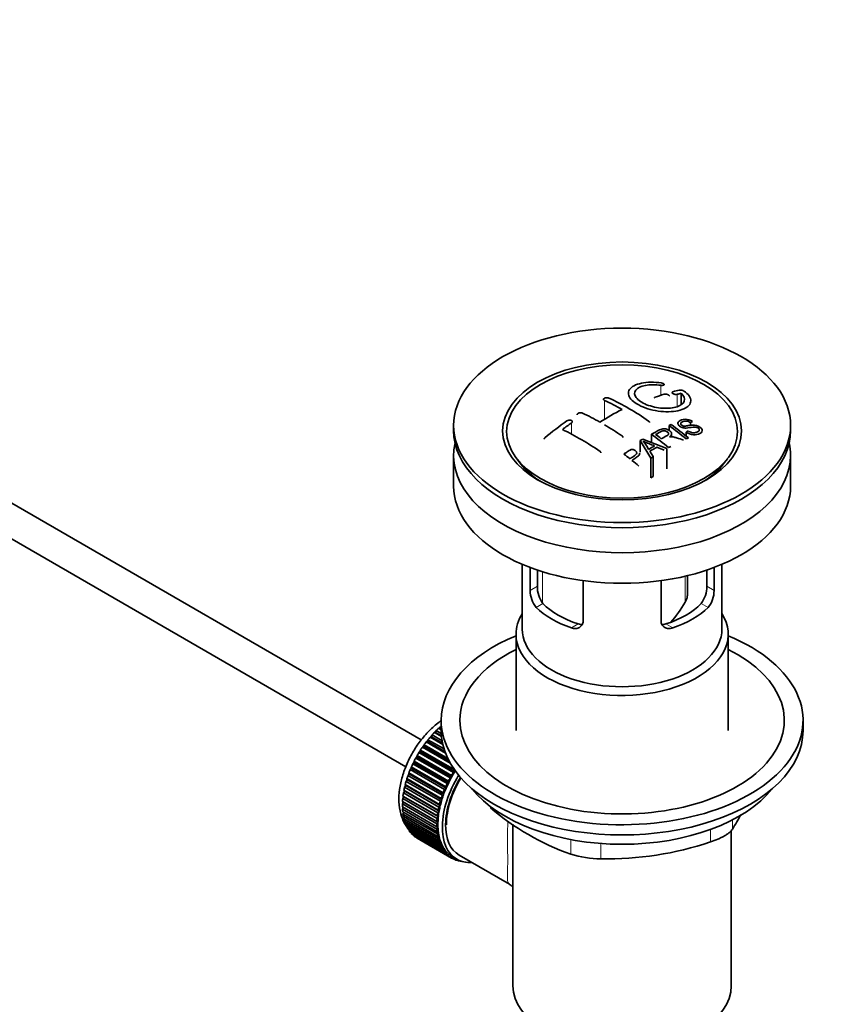
# Model space of a CAD drawing. Units: millimetres. Extents: x 0 to 1478, y 0 to 1758.
# Drawn here: x 1154 to 1283, y 212 to 370 of the extents above; entities that cross this region are included whole.
import ezdxf
from ezdxf import colors
from ezdxf.entities.mleader import LeaderData, LeaderLine
from ezdxf.math import Vec2, Vec3

# ---------------------------------------------------------------- set-up
doc = ezdxf.new("R2010")
doc.units = ezdxf.units.MM
doc.layers.add('DV7_Défaut', color=7, linetype='Continuous')
doc.layers.add('Défaut', color=7, linetype='Continuous')

# ---------------------------------------------------------------- blocks, each defined once
blk = doc.blocks.new('_DOT')
at = {"color": 0}
blk.add_line((0, 0), (-1, 0), dxfattribs=at)
at = {"color": 0, "const_width": 0.333}
blk.add_lwpolyline([(-0.1665, 0, 1), (0.1665, 0, 1)], format="xyb", close=True, dxfattribs=at)
blk = doc.blocks.new('SE6')
at = {"layer": 'DV7_Défaut', "color": 7, "linetype": 'Continuous', "lineweight": 18}
for p, q in [((1256.9, 311.09), (1256.9, 309.5)), ((1259.51, 309.65), (1259.51, 307.67)), ((1247.84, 308.68), (1247.84, 305.62)), ((1242.54, 305.05), (1242.54, 303.26)), ((1237.92, 281.21), (1237.92, 276.2)), ((1260.78, 276.31), (1260.78, 280.5)), ((1235.94, 278.2), (1237.09, 278.87)), ((1265.4, 278.2), (1264.25, 278.87)), ((1236.89, 275.48), (1237.98, 276.12)), ((1264.45, 275.48), (1263.35, 276.12)), ((1242.54, 272.21), (1243.64, 272.85)), ((1258.79, 272.21), (1257.7, 272.85)), ((1229.57, 243.56), (1229.57, 243.35)), ((1268.36, 241.43), (1268.36, 239.94)), ((1264.82, 237.9), (1264.82, 239.88)), ((1242.43, 235.93), (1242.43, 238.28)), ((1247.26, 237.65), (1247.26, 235.18))]:
    blk.add_line(p, q, dxfattribs=at)
at = {"layer": 'DV7_Défaut', "color": 7, "linetype": 'Continuous', "lineweight": 35}
for p, q in [((1260.12, 309.81), (1260.12, 307.98)), ((1218.49, 254.28), (1124.89, 308.32)), ((1223.67, 304.67), (1223.67, 303.85)), ((1258.19, 304.65), (1258.19, 303.87)), ((1261.93, 305.27), (1261.61, 305.13)), ((1261.61, 305.13), (1261.61, 304.67)), ((1277.67, 303.85), (1277.67, 304.67)), ((1255.38, 303.25), (1255.38, 301.9)), ((1258.61, 302.83), (1258.61, 303.32)), ((1260.93, 303.6), (1261.24, 303.77)), ((1260.93, 303.6), (1260.93, 302.96)), ((1124.89, 302.55), (1216.01, 249.94)), ((1253.58, 302.22), (1253.58, 300.4)), ((1255.26, 299.41), (1253.58, 302.22)), ((1253.97, 302.45), (1257.82, 300.94)), ((1255.12, 300.52), (1255.64, 299.66)), ((1257.41, 300.71), (1256.26, 301.2)), ((1257.82, 300.94), (1257.82, 297.72)), ((1223.67, 299.85), (1223.67, 294.95)), ((1233.78, 299.33), (1234.46, 298.44)), ((1255.26, 299.41), (1255.26, 296.24)), ((1255.64, 299.66), (1255.64, 296.46)), ((1266.87, 298.44), (1267.56, 299.33)), ((1277.67, 294.95), (1277.67, 299.85)), ((1255.64, 296.46), (1255.26, 296.24)), ((1234.67, 282.39), (1234.67, 272.01)), ((1235.94, 278.2), (1235.94, 281.89)), ((1237.09, 281.48), (1237.09, 278.87)), ((1264.25, 278.87), (1264.25, 281.48)), ((1265.4, 281.89), (1265.4, 278.2)), ((1266.67, 272.01), (1266.67, 282.39)), ((1244.42, 279.78), (1244.42, 273.3)), ((1256.91, 273.3), (1256.91, 279.78)), ((1261.13, 277.46), (1261.13, 280.58)), ((1233.67, 271.19), (1233.67, 255.76)), ((1267.67, 255.76), (1267.67, 271.19)), ((1221.67, 257.39), (1221.67, 255.76)), ((1279.67, 255.76), (1279.67, 257.39)), ((1220.79, 255.44), (1220.88, 255.75)), ((1220.88, 255.75), (1221.68, 255.29)), ((1221.67, 255.88), (1221.27, 256.11)), ((1221.27, 256.11), (1221.47, 256.08)), ((1221.47, 256.08), (1221.58, 256.39)), ((1221.47, 256.08), (1221.67, 255.97)), ((1221.58, 256.39), (1221.67, 256.34)), ((1219.51, 253.98), (1219.56, 254.28)), ((1219.56, 254.28), (1222.13, 252.8)), ((1219.91, 254.71), (1220.13, 254.73)), ((1221.92, 253.54), (1219.91, 254.71)), ((1220.13, 254.73), (1220.21, 255.04)), ((1220.13, 254.73), (1221.88, 253.72)), ((1220.21, 255.04), (1221.81, 254.11)), ((1221.72, 254.78), (1220.58, 255.44)), ((1220.58, 255.44), (1220.79, 255.44)), ((1220.79, 255.44), (1221.71, 254.91)), ((1218.35, 252.35), (1218.36, 252.63)), ((1218.36, 252.63), (1223.77, 249.51)), ((1218.67, 253.1), (1218.91, 253.18)), ((1223.12, 250.54), (1218.67, 253.1)), ((1218.91, 253.18), (1218.94, 253.47)), ((1218.91, 253.18), (1222.94, 250.86)), ((1218.94, 253.47), (1222.72, 251.29)), ((1219.28, 253.92), (1219.51, 253.98)), ((1222.35, 252.15), (1219.28, 253.92)), ((1219.51, 253.98), (1222.26, 252.39)), ((1217.6, 251.34), (1217.84, 251.48)), ((1223.11, 248.16), (1217.6, 251.34)), ((1217.84, 251.48), (1217.82, 251.75)), ((1217.82, 251.75), (1223.34, 248.56)), ((1217.84, 251.48), (1223.35, 248.29)), ((1218.11, 252.24), (1218.35, 252.35)), ((1223.63, 249.05), (1218.11, 252.24)), ((1218.35, 252.35), (1223.87, 249.16)), ((1216.71, 249.5), (1216.95, 249.68)), ((1222.23, 246.31), (1216.71, 249.5)), ((1216.95, 249.68), (1216.89, 249.92)), ((1216.89, 249.92), (1222.41, 246.73)), ((1216.95, 249.68), (1222.46, 246.49)), ((1217.13, 250.43), (1217.37, 250.59)), ((1222.64, 247.24), (1217.13, 250.43)), ((1217.37, 250.59), (1217.33, 250.84)), ((1217.33, 250.84), (1222.85, 247.66)), ((1217.37, 250.59), (1222.88, 247.4)), ((1216.05, 247.61), (1216.27, 247.84)), ((1216.27, 247.84), (1216.17, 248.04)), ((1216.17, 248.04), (1221.69, 244.85)), ((1216.27, 247.84), (1221.79, 244.65)), ((1216.35, 248.55), (1216.58, 248.76)), ((1221.86, 245.37), (1216.35, 248.55)), ((1216.58, 248.76), (1216.5, 248.98)), ((1216.5, 248.98), (1222.02, 245.79)), ((1216.58, 248.76), (1222.1, 245.58)), ((1223.35, 248.29), (1223.11, 248.16)), ((1223.34, 248.56), (1223.35, 248.29)), ((1223.87, 249.16), (1223.63, 249.05)), ((1223.87, 249.35), (1223.87, 249.16)), ((1215.8, 246.68), (1216.02, 246.92)), ((1221.32, 243.49), (1215.8, 246.68)), ((1216.02, 246.92), (1215.9, 247.1)), ((1215.9, 247.1), (1221.42, 243.91)), ((1216.02, 246.92), (1221.54, 243.74)), ((1221.56, 244.43), (1216.05, 247.61)), ((1222.46, 246.49), (1222.23, 246.31)), ((1222.41, 246.73), (1222.46, 246.49)), ((1222.88, 247.4), (1222.64, 247.24)), ((1222.85, 247.66), (1222.88, 247.4)), ((1215.51, 244.86), (1215.7, 245.13)), ((1221.02, 241.68), (1215.51, 244.86)), ((1215.7, 245.13), (1215.55, 245.26)), ((1215.55, 245.26), (1221.07, 242.08)), ((1215.62, 245.76), (1215.83, 246.02)), ((1221.14, 242.57), (1215.62, 245.76)), ((1215.83, 246.02), (1215.7, 246.17)), ((1215.7, 246.17), (1221.21, 242.98)), ((1215.7, 245.13), (1221.22, 241.95)), ((1215.83, 246.02), (1221.35, 242.83)), ((1221.79, 244.65), (1221.56, 244.43)), ((1221.69, 244.85), (1221.79, 244.65)), ((1222.1, 245.58), (1221.86, 245.37)), ((1222.02, 245.79), (1222.1, 245.58)), ((1215.46, 243.99), (1215.64, 244.27)), ((1220.97, 240.81), (1215.46, 243.99)), ((1215.46, 243.53), (1220.97, 240.34)), ((1215.64, 244.27), (1215.47, 244.38)), ((1215.47, 244.38), (1220.99, 241.19)), ((1215.47, 243.16), (1215.63, 243.43)), ((1220.99, 239.97), (1215.47, 243.16)), ((1215.64, 244.27), (1221.15, 241.09)), ((1221.54, 243.74), (1221.32, 243.49)), ((1221.42, 243.91), (1221.54, 243.74)), ((1215.51, 242.71), (1221.02, 239.53)), ((1215.55, 242.36), (1215.68, 242.62)), ((1221.07, 239.18), (1215.55, 242.36)), ((1215.62, 241.95), (1221.14, 238.76)), ((1215.7, 241.62), (1215.8, 241.85)), ((1221.21, 238.44), (1215.7, 241.62)), ((1221.22, 241.95), (1221.02, 241.68)), ((1221.07, 242.08), (1221.22, 241.95)), ((1221.35, 242.83), (1221.14, 242.57)), ((1221.21, 242.98), (1221.35, 242.83)), ((1215.8, 241.24), (1221.32, 238.05)), ((1215.9, 240.94), (1215.98, 241.13)), ((1221.42, 237.75), (1215.9, 240.94)), ((1216.05, 240.58), (1221.56, 237.4)), ((1216.17, 240.31), (1216.23, 240.48)), ((1221.69, 237.12), (1216.17, 240.31)), ((1216.35, 239.99), (1221.86, 236.81)), ((1221.15, 241.09), (1220.97, 240.81)), ((1220.97, 240.34), (1221.15, 240.27)), ((1220.99, 241.19), (1221.15, 241.09)), ((1221.15, 240.27), (1220.99, 239.97)), ((1233.17, 240.77), (1233.17, 214.85)), ((1216.5, 239.75), (1216.54, 239.88)), ((1222.02, 236.56), (1216.5, 239.75)), ((1216.71, 239.47), (1222.23, 236.28)), ((1216.89, 239.26), (1216.91, 239.35)), ((1222.41, 236.07), (1216.89, 239.26)), ((1217.13, 239.02), (1222.64, 235.83)), ((1217.33, 238.84), (1217.34, 238.9)), ((1222.85, 235.65), (1217.33, 238.84)), ((1217.6, 238.64), (1223.11, 235.46)), ((1217.82, 238.5), (1217.82, 238.51)), ((1223.34, 235.32), (1217.82, 238.5)), ((1221.02, 239.53), (1221.22, 239.48)), ((1221.22, 239.48), (1221.07, 239.18)), ((1221.14, 238.76), (1221.35, 238.75)), ((1221.35, 238.75), (1221.21, 238.44)), ((1268.17, 214.85), (1268.17, 239.71)), ((1221.32, 238.05), (1221.54, 238.06)), ((1221.54, 238.06), (1221.42, 237.75)), ((1221.56, 237.4), (1221.79, 237.43)), ((1221.79, 237.43), (1221.69, 237.12)), ((1221.86, 236.81), (1222.1, 236.87)), ((1222.1, 236.87), (1222.02, 236.56)), ((1222.23, 236.28), (1222.46, 236.37)), ((1222.46, 236.37), (1222.41, 236.07)), ((1222.64, 235.83), (1222.88, 235.95)), ((1222.88, 235.95), (1222.85, 235.65)), ((1223.11, 235.46), (1223.35, 235.6)), ((1223.35, 235.6), (1223.34, 235.32)), ((1223.48, 235.52), (1224.18, 235.12)), ((1223.63, 235.16), (1223.84, 235.31)), ((1223.88, 235.06), (1223.66, 235.18)), ((1223.87, 235.3), (1223.88, 235.06)), ((1224.56, 235.77), (1232.61, 231.12)), ((1224.19, 234.95), (1224.31, 235.04)), ((1224.46, 234.88), (1224.25, 235)), ((1224.44, 234.98), (1224.46, 234.88)), ((1224.79, 234.82), (1224.8, 234.83))]:
    blk.add_line(p, q, dxfattribs=at)
for centre, radius, start, end in [((1268.5, 274.28), 37.08, 107.4416, 109.7473), ((1267.31, 278.33), 32.86, 103.1378, 105.0093), ((1268.09, 277.61), 33.17, 103.9024, 105.0036), ((1260.01, 309.25), 1.09, 58.2363, 99.0658), ((1229.7, 269.95), 42.77, 60.6426, 64.9047), ((1229.52, 268.72), 44.59, 55.2824, 64.735), ((1226.16, 267.91), 42.77, 60.6426, 64.9046), ((1266.93, 274.97), 36.13, 116.7608, 123.2392), ((1278, 254.22), 62.66, 125.259, 129.3238), ((1277.38, 255.74), 60.38, 125.2471, 126.9077), ((1222.18, 261.56), 50.26, 55.4754, 59.3037), ((1275.06, 267.34), 40.95, 113.7648, 114.3195), ((1219.68, 252.88), 64.53, 50.2597, 53.3506), ((1220.16, 253.2), 64.33, 50.2589, 53.3592), ((1220.36, 261.49), 47.32, 55.5453, 63.9762), ((1215.95, 250.39), 65.95, 50.2577, 53.2836), ((1217.2, 251.74), 64.49, 51.9552, 52.9661), ((1278.27, 261.26), 47.83, 120.5376, 121.0799), ((1319.53, 458.9), 169.9, 247.3314, 247.9896), ((1248.24, 297.27), 7.57, 27.9855, 39.8431), ((1277.66, 265.55), 40.56, 113.8015, 114.3618), ((1212.9, 249.56), 63.24, 51.8783, 52.9977), ((1280.21, 259.45), 48.49, 120.147, 121.4303), ((1280.53, 259.16), 48.54, 119.9917, 121.5697), ((1279.71, 261.39), 45.21, 118.0236, 118.5433), ((1210.83, 246.95), 66.57, 50.2815, 51.5159), ((1282.64, 256.39), 50.99, 121.9621, 122.4706), ((1240.22, 278.17), 4.28, 179.5869, 218.8539), ((1241.46, 278.76), 4.37, 178.6834, 217.2956), ((1259.78, 278.79), 4.46, 323.0973, 0.9237), ((1261.17, 278.15), 4.23, 320.8582, 0.7011), ((1243.7, 286.35), 19.81, 318.1594, 329.546), ((1256.39, 274.96), 41.45, 229.6821, 250.3179), ((1227.75, 264.95), 47.69, 328.3719, 331.6024), ((1248.2, 287.22), 52.05, 268.9616, 288.6264), ((1247.33, 251.63), 16.44, 252.6607, 269.7513)]:
    blk.add_arc(centre, radius, start, end, dxfattribs=at)
for centre, major_axis in [((1250.67, 304.67), (-27, 0)), ((1250.67, 303.78), (-19.14, 0)), ((1250.67, 303.69), (18.5, 0))]:
    blk.add_ellipse(centre, major_axis=major_axis, ratio=0.57735, dxfattribs=at)
for centre, major_axis, start_param, end_param in [((1250.67, 303.85), (-27, 0), 0, 3.141593), ((1250.67, 299.85), (27, 0), 3.012911, 6.283185), ((1250.67, 299.85), (27, 0), 0, 0.128682), ((1250.67, 302.63), (17.75, 0), 3.562127, 3.875332), ((1250.67, 302.63), (17.75, 0), 5.549446, 5.862651), ((1250.67, 294.95), (27, 0), 3.141593, 6.283185), ((1250.67, 280.17), (-16, 0), 0.532718, 1.038078), ((1250.67, 280.17), (-14.5, 0), 0.505912, 1.064885), ((1250.67, 280.17), (14.5, 0), 5.218301, 5.777274), ((1250.67, 280.17), (16, 0), 5.245107, 5.750467), ((1250.67, 271.19), (-17, 0), 5.938484, 6.283185), ((1250.67, 271.19), (-17, 0), 0, 3.486294), ((1250.67, 272.01), (-16, 0), 0, 3.141593), ((1250.67, 257.39), (-29, 0), 5.338758, 6.283185), ((1250.67, 257.39), (-29, 0), 0, 4.08602), ((1250.67, 257.39), (-26, 0), 5.425046, 6.283185), ((1250.67, 257.39), (-26, 0), 0, 3.999732), ((1223.59, 248.45), (5.75, 9.96), 1.074827, 1.124288), ((1250.67, 255.76), (-29, 0), 0, 3.141593), ((1223.59, 248.45), (5.75, 9.96), 1.254346, 1.303808), ((1223.59, 248.45), (5.75, 9.96), 1.164587, 1.214048), ((1223.59, 248.45), (5.75, 9.96), 1.433866, 1.483327), ((1223.59, 248.45), (5.75, 9.96), 1.344106, 1.393567), ((1223.59, 248.45), (-5.75, -9.96), 4.754978, 4.804439), ((1223.59, 248.45), (-5.75, -9.96), 4.665218, 4.71468), ((1223.59, 248.45), (-5.75, -9.96), -1.348688, -1.299226), ((1223.59, 248.45), (-5.75, -9.96), -1.438447, -1.388986), ((1223.59, 248.45), (-5.75, -9.96), -1.258928, -1.209466), ((1229.81, 244.86), (-5.62, -9.74), 4.663121, 6.283185), ((1229.81, 244.86), (-5.25, -9.09), 4.674305, 6.283185), ((1229.81, 244.86), (-5.16, -8.93), 4.677104, 5.497787), ((1229.1, 245.27), (-5.75, -9.96), 4.754978, 4.804439), ((1229.1, 245.27), (-5.62, -9.74), 4.734829, 4.824589), ((1229.1, 245.27), (-5.75, -9.96), 4.665218, 4.71468), ((1229.1, 245.27), (-5.63, -9.74), 4.645069, 4.734829), ((1223.59, 248.45), (-5.75, -9.96), -1.079408, -1.029947), ((1223.59, 248.45), (-5.75, -9.96), -1.169168, -1.119707), ((1229.1, 245.27), (-5.75, -9.96), -1.348688, -1.299226), ((1229.1, 245.27), (-5.63, -9.74), -1.368837, -1.279077), ((1229.1, 245.27), (-5.75, -9.96), -1.438447, -1.388986), ((1229.1, 245.27), (-5.62, -9.74), 4.824589, 4.914349), ((1250.67, 252.82), (26.5, 0), 3.572999, 5.851778), ((1223.59, 248.45), (-5.75, -9.96), -0.899889, -0.850427), ((1223.59, 248.45), (-5.75, -9.96), -0.989648, -0.940187), ((1229.1, 245.27), (-5.62, -9.74), -1.189317, -1.099557), ((1229.1, 245.27), (-5.75, -9.96), -1.258928, -1.209466), ((1229.1, 245.27), (-5.62, -9.74), -1.279077, -1.189317), ((1223.59, 248.45), (-5.75, -9.96), -0.810129, -0.760668), ((1223.59, 248.45), (-5.75, -9.96), -0.720369, -0.670908), ((1229.1, 245.27), (-5.75, -9.96), -1.079408, -1.029947), ((1229.1, 245.27), (-5.62, -9.74), -1.099557, -1.009798), ((1229.1, 245.27), (-5.75, -9.96), -1.169168, -1.119707), ((1223.59, 248.45), (-5.75, -9.96), -0.630609, -0.581148), ((1223.59, 248.45), (-5.75, -9.96), -0.540849, -0.491388), ((1229.1, 245.27), (-5.75, -9.96), -0.899889, -0.850427), ((1229.1, 245.27), (-5.75, -9.96), -0.989648, -0.940187), ((1229.1, 245.27), (-5.62, -9.74), -0.920038, -0.830278), ((1229.1, 245.27), (-5.63, -9.74), -1.009798, -0.920038), ((1223.59, 248.45), (-5.75, -9.96), -0.45109, -0.401628), ((1223.59, 248.45), (-5.75, -9.96), -0.36133, -0.311869), ((1229.1, 245.27), (-5.75, -9.96), -0.810129, -0.760668), ((1229.1, 245.27), (-5.75, -9.96), -0.720369, -0.670908), ((1229.1, 245.27), (-5.62, -9.74), -0.830278, -0.740518), ((1229.1, 245.27), (-5.62, -9.74), -0.740518, -0.650758), ((1223.59, 248.45), (-5.75, -9.96), -0.27157, -0.222109), ((1223.59, 248.45), (-5.75, -9.96), -0.18181, -0.132349), ((1223.59, 248.45), (-5.75, -9.96), 6.191135, 6.240596), ((1229.1, 245.27), (-5.75, -9.96), -0.630609, -0.581148), ((1229.1, 245.27), (-5.75, -9.96), -0.540849, -0.491388), ((1229.1, 245.27), (-5.62, -9.74), -0.650758, -0.560999), ((1229.1, 245.27), (-5.63, -9.74), -0.560999, -0.471239), ((1229.1, 245.27), (-5.75, -9.96), -0.45109, -0.401628), ((1229.1, 245.27), (-5.62, -9.74), -0.471239, -0.381479), ((1229.1, 245.27), (-5.75, -9.96), -0.36133, -0.311869), ((1229.1, 245.27), (-5.62, -9.74), -0.381479, -0.291719), ((1229.1, 245.27), (-5.62, -9.74), -0.291719, -0.20196), ((1229.1, 245.27), (-5.75, -9.96), -0.27157, -0.222109), ((1229.1, 245.27), (-5.75, -9.96), -0.18181, -0.132349), ((1229.1, 245.27), (-5.62, -9.74), 6.081226, 6.170986), ((1229.1, 245.27), (-5.75, -9.96), 6.191135, 6.240596), ((1229.1, 245.27), (-5.63, -9.74), 6.170986, 6.260745), ((1229.1, 245.27), (5.75, 9.96), 3.139302, 3.188763), ((1229.1, 245.27), (5.62, 9.74), 3.119153, 3.141593), ((1229.1, 245.27), (-5.75, -9.96), 0.087469, 0.13693), ((1229.81, 244.86), (-5.62, -9.74), 0, 0.367208), ((1229.1, 245.27), (-5.75, -9.96), 0.177229, 0.22669), ((1250.67, 214.85), (17.5, 0), 3.141593, 6.283185)]:
    blk.add_ellipse(centre, major_axis=major_axis, ratio=0.57735, start_param=start_param, end_param=end_param, dxfattribs=at)
at = {"layer": 'DV7_Défaut', "color": 7, "linetype": 'Continuous', "lineweight": 18}
for start_param, end_param in [(1.010603, 2.254983), (-3.97227, -3.938075), (-3.878615, -3.848215), (-3.783987, -3.758625)]:
    blk.add_ellipse((1223.44, 248.53), major_axis=(5.63, 9.74), ratio=0.57735, start_param=start_param, end_param=end_param, dxfattribs=at)
at = {"layer": 'DV7_Défaut', "color": 7, "linetype": 'Continuous', "lineweight": 35}
for points, knots in [([(1256.96, 311.47), (1255.82, 311.64), (1254.68, 311.62), (1252.85, 311.24), (1252.17, 310.88), (1251.56, 309.96), (1251.63, 309.41), (1252.54, 308.34), (1253.37, 307.84), (1255.41, 307.11), (1256.59, 306.89), (1258.82, 306.84), (1259.82, 306.99), (1261.26, 307.62), (1261.67, 308.07), (1261.69, 309.11), (1261.31, 309.68), (1260.59, 310.18)], [0, 0, 0, 0, 0.125, 0.125, 0.25, 0.25, 0.375, 0.375, 0.5, 0.5, 0.625, 0.625, 0.75, 0.75, 0.875, 0.875, 1, 1, 1, 1]), ([(1260.12, 309.81), (1260.58, 309.4), (1260.76, 308.96), (1260.52, 308.19), (1260.12, 307.86), (1258.86, 307.45), (1258.04, 307.37), (1256.28, 307.48), (1255.37, 307.68), (1253.84, 308.29), (1253.24, 308.7), (1252.62, 309.53), (1252.6, 309.96), (1253.14, 310.66), (1253.69, 310.93), (1255.13, 311.21), (1256.02, 311.22), (1256.9, 311.09)], [0, 0, 0, 0, 0.125, 0.125, 0.25, 0.25, 0.375, 0.375, 0.5, 0.5, 0.625, 0.625, 0.75, 0.75, 0.875, 0.875, 1, 1, 1, 1]), ([(1256.9, 311.09), (1256.96, 311.08), (1257.01, 311.08), (1257.07, 311.08), (1257.12, 311.08), (1257.17, 311.08), (1257.22, 311.09), (1257.26, 311.1), (1257.31, 311.11), (1257.34, 311.12), (1257.37, 311.13), (1257.4, 311.15), (1257.41, 311.17), (1257.43, 311.19), (1257.43, 311.21), (1257.43, 311.24), (1257.42, 311.26), (1257.41, 311.28), (1257.38, 311.31), (1257.36, 311.33), (1257.33, 311.35), (1257.29, 311.37), (1257.25, 311.39), (1257.2, 311.41), (1257.15, 311.43), (1257.1, 311.44), (1257.05, 311.45), (1257, 311.46), (1256.98, 311.47), (1256.97, 311.47), (1256.96, 311.47)], [0, 0, 0, 0, 0.107125, 0.107125, 0.107125, 0.214239, 0.214239, 0.214239, 0.324344, 0.324344, 0.324344, 0.437388, 0.437388, 0.437388, 0.550922, 0.550922, 0.550922, 0.662114, 0.662114, 0.662114, 0.769225, 0.769225, 0.769225, 0.872527, 0.872527, 0.872527, 0.973974, 0.973974, 0.973974, 1, 1, 1, 1]), ([(1258.24, 309.38), (1258.24, 309.4), (1258.23, 309.42), (1258.22, 309.43), (1258.21, 309.46), (1258.19, 309.49), (1258.16, 309.51), (1258.13, 309.54), (1258.09, 309.56), (1258.04, 309.58), (1258, 309.6), (1257.95, 309.62), (1257.9, 309.64), (1257.85, 309.65), (1257.79, 309.66), (1257.74, 309.67), (1257.68, 309.68), (1257.63, 309.68), (1257.57, 309.68), (1257.52, 309.68), (1257.47, 309.67), (1257.43, 309.67), (1257.41, 309.66), (1257.4, 309.66), (1257.39, 309.65)], [0, 0, 0, 0, 0.105797, 0.105797, 0.105797, 0.248283, 0.248283, 0.248283, 0.387661, 0.387661, 0.387661, 0.52583, 0.52583, 0.52583, 0.665095, 0.665095, 0.665095, 0.807261, 0.807261, 0.807261, 0.952967, 0.952967, 0.952967, 1, 1, 1, 1]), ([(1258.8, 310.07), (1258.76, 310.05), (1258.73, 310.04), (1258.7, 310.02), (1258.68, 310), (1258.66, 309.98), (1258.66, 309.96), (1258.65, 309.93), (1258.66, 309.91), (1258.67, 309.88), (1258.68, 309.86), (1258.71, 309.83), (1258.74, 309.8), (1258.77, 309.78), (1258.81, 309.76), (1258.85, 309.73), (1258.9, 309.71), (1258.95, 309.7), (1259, 309.68), (1259.05, 309.66), (1259.1, 309.65), (1259.16, 309.64), (1259.21, 309.63), (1259.27, 309.63), (1259.32, 309.63), (1259.37, 309.63), (1259.42, 309.63), (1259.47, 309.64), (1259.48, 309.64), (1259.49, 309.65), (1259.51, 309.65)], [0, 0, 0, 0, 0.111933, 0.111933, 0.111933, 0.224119, 0.224119, 0.224119, 0.334253, 0.334253, 0.334253, 0.440597, 0.440597, 0.440597, 0.543765, 0.543765, 0.543765, 0.64572, 0.64572, 0.64572, 0.748785, 0.748785, 0.748785, 0.854767, 0.854767, 0.854767, 0.964342, 0.964342, 0.964342, 1, 1, 1, 1]), ([(1247.84, 308.68), (1247.8, 308.7), (1247.77, 308.72), (1247.74, 308.75), (1247.72, 308.77), (1247.7, 308.8), (1247.7, 308.83), (1247.69, 308.85), (1247.69, 308.88), (1247.71, 308.91), (1247.72, 308.94), (1247.74, 308.96), (1247.77, 308.99), (1247.8, 309.01), (1247.84, 309.03), (1247.89, 309.05), (1247.93, 309.07), (1247.98, 309.08), (1248.03, 309.09), (1248.09, 309.1), (1248.14, 309.11), (1248.2, 309.11), (1248.26, 309.11), (1248.31, 309.1), (1248.36, 309.09), (1248.42, 309.09), (1248.47, 309.07), (1248.51, 309.06), (1248.52, 309.05), (1248.53, 309.05), (1248.55, 309.04)], [0, 0, 0, 0, 0.108078, 0.108078, 0.108078, 0.216265, 0.216265, 0.216265, 0.324682, 0.324682, 0.324682, 0.432987, 0.432987, 0.432987, 0.540792, 0.540792, 0.540792, 0.647933, 0.647933, 0.647933, 0.754537, 0.754537, 0.754537, 0.860961, 0.860961, 0.860961, 0.96763, 0.96763, 0.96763, 1, 1, 1, 1]), ([(1255.97, 309.18), (1255.93, 309.16), (1255.9, 309.15), (1255.87, 309.12), (1255.85, 309.1), (1255.83, 309.08), (1255.83, 309.05), (1255.83, 309.04), (1255.83, 309.04), (1255.83, 309.03)], [0, 0, 0, 0, 0.436342, 0.436342, 0.436342, 0.873442, 0.873442, 0.873442, 1, 1, 1, 1]), ([(1243.45, 306.37), (1243.45, 306.39), (1243.46, 306.41), (1243.46, 306.43), (1243.48, 306.46), (1243.5, 306.49), (1243.53, 306.52), (1243.56, 306.55), (1243.6, 306.58), (1243.64, 306.6), (1243.68, 306.63), (1243.73, 306.65), (1243.78, 306.66), (1243.84, 306.68), (1243.89, 306.69), (1243.95, 306.69), (1244.01, 306.7), (1244.06, 306.7), (1244.12, 306.69), (1244.17, 306.69), (1244.22, 306.67), (1244.26, 306.66), (1244.28, 306.65), (1244.29, 306.65), (1244.3, 306.64)], [0, 0, 0, 0, 0.095632, 0.095632, 0.095632, 0.237528, 0.237528, 0.237528, 0.379442, 0.379442, 0.379442, 0.521909, 0.521909, 0.521909, 0.665229, 0.665229, 0.665229, 0.809343, 0.809343, 0.809343, 0.953843, 0.953843, 0.953843, 1, 1, 1, 1]), ([(1242.54, 305.05), (1242.58, 305.08), (1242.61, 305.11), (1242.63, 305.14), (1242.66, 305.17), (1242.67, 305.21), (1242.68, 305.24), (1242.69, 305.27), (1242.68, 305.31), (1242.67, 305.34), (1242.66, 305.37), (1242.64, 305.4), (1242.61, 305.42), (1242.58, 305.44), (1242.54, 305.46), (1242.5, 305.48), (1242.45, 305.5), (1242.4, 305.51), (1242.35, 305.51), (1242.3, 305.52), (1242.24, 305.52), (1242.19, 305.51), (1242.13, 305.5), (1242.07, 305.49), (1242.02, 305.47), (1241.97, 305.46), (1241.92, 305.43), (1241.87, 305.41), (1241.86, 305.4), (1241.84, 305.39), (1241.83, 305.38)], [0, 0, 0, 0, 0.1068, 0.1068, 0.1068, 0.213776, 0.213776, 0.213776, 0.320042, 0.320042, 0.320042, 0.425821, 0.425821, 0.425821, 0.531837, 0.531837, 0.531837, 0.638699, 0.638699, 0.638699, 0.746653, 0.746653, 0.746653, 0.855474, 0.855474, 0.855474, 0.964551, 0.964551, 0.964551, 1, 1, 1, 1]), ([(1254.91, 305.37), (1254.95, 305.34), (1254.98, 305.31), (1255.01, 305.28), (1255.03, 305.25), (1255.05, 305.21), (1255.05, 305.18), (1255.06, 305.17), (1255.06, 305.16), (1255.06, 305.14)], [0, 0, 0, 0, 0.429344, 0.429344, 0.429344, 0.859321, 0.859321, 0.859321, 1, 1, 1, 1]), ([(1261.24, 303.77), (1261.41, 303.66), (1261.6, 303.56), (1262.03, 303.47), (1262.23, 303.47), (1262.59, 303.54), (1262.74, 303.59), (1262.99, 303.75), (1263.08, 303.87), (1263.01, 304.13), (1262.85, 304.28), (1262.43, 304.42), (1262.22, 304.41), (1261.66, 304.35), (1261.31, 304.26), (1260.72, 304.24), (1260.5, 304.27), (1260.08, 304.4), (1259.9, 304.52), (1259.65, 304.77), (1259.58, 304.91), (1259.6, 305.16), (1259.68, 305.26), (1260.02, 305.52), (1260.36, 305.63), (1261.15, 305.65), (1261.62, 305.5), (1261.93, 305.27)], [0, 0, 0, 0, 0.0625, 0.0625, 0.125, 0.125, 0.1875, 0.1875, 0.25, 0.25, 0.3125, 0.3125, 0.375, 0.375, 0.5, 0.5, 0.5625, 0.5625, 0.625, 0.625, 0.6875, 0.6875, 0.75, 0.75, 0.875, 0.875, 1, 1, 1, 1]), ([(1261.61, 305.13), (1261.44, 305.24), (1261.24, 305.33), (1260.81, 305.38), (1260.63, 305.35), (1260.31, 305.23), (1260.16, 305.17), (1260.02, 304.95), (1260.08, 304.8), (1260.32, 304.63), (1260.43, 304.59), (1260.64, 304.55), (1260.75, 304.56), (1261.04, 304.59), (1261.22, 304.62), (1261.76, 304.71), (1262.15, 304.77), (1262.99, 304.57), (1263.37, 304.29), (1263.59, 303.75), (1263.42, 303.51), (1262.87, 303.24), (1262.51, 303.14), (1261.69, 303.19), (1261.24, 303.36), (1260.93, 303.6)], [0, 0, 0, 0, 0.0625, 0.0625, 0.125, 0.125, 0.1875, 0.1875, 0.25, 0.25, 0.28125, 0.28125, 0.3125, 0.3125, 0.375, 0.375, 0.5, 0.5, 0.625, 0.625, 0.75, 0.75, 0.875, 0.875, 1, 1, 1, 1]), ([(1255.38, 303.25), (1255.81, 303.49), (1256.24, 303.72), (1256.68, 303.93), (1256.8, 303.99), (1256.92, 304.04), (1257.05, 304.07), (1257.14, 304.1), (1257.24, 304.11), (1257.34, 304.12), (1257.45, 304.12), (1257.56, 304.11), (1257.67, 304.09), (1257.79, 304.06), (1257.91, 304.02), (1258.02, 303.97), (1258.13, 303.92), (1258.23, 303.86), (1258.32, 303.8), (1258.41, 303.73), (1258.48, 303.65), (1258.53, 303.57), (1258.58, 303.49), (1258.61, 303.41), (1258.61, 303.34), (1258.62, 303.27), (1258.6, 303.2), (1258.57, 303.14), (1258.52, 303.05), (1258.45, 302.97), (1258.36, 302.9), (1258.34, 302.88), (1258.31, 302.86), (1258.28, 302.84)], [0, 0, 0, 0, 0.340399, 0.340399, 0.340399, 0.428735, 0.428735, 0.428735, 0.488921, 0.488921, 0.488921, 0.549857, 0.549857, 0.549857, 0.619166, 0.619166, 0.619166, 0.688802, 0.688802, 0.688802, 0.760928, 0.760928, 0.760928, 0.828185, 0.828185, 0.828185, 0.887967, 0.887967, 0.887967, 0.976276, 0.976276, 0.976276, 1, 1, 1, 1]), ([(1256.95, 302.53), (1257.23, 302.68), (1257.53, 302.82), (1257.81, 302.98), (1257.89, 303.02), (1257.96, 303.07), (1258.02, 303.12), (1258.06, 303.16), (1258.09, 303.2), (1258.11, 303.24), (1258.12, 303.28), (1258.13, 303.32), (1258.12, 303.36), (1258.12, 303.39), (1258.1, 303.43), (1258.08, 303.47), (1258.05, 303.52), (1258.01, 303.56), (1257.97, 303.6), (1257.92, 303.64), (1257.87, 303.67), (1257.81, 303.7), (1257.74, 303.74), (1257.67, 303.76), (1257.6, 303.78), (1257.54, 303.79), (1257.47, 303.8), (1257.41, 303.8), (1257.35, 303.8), (1257.28, 303.79), (1257.22, 303.78), (1257.11, 303.76), (1257.01, 303.72), (1256.92, 303.67), (1256.63, 303.53), (1256.34, 303.37), (1256.04, 303.22)], [0, 0, 0, 0, 0.253281, 0.253281, 0.253281, 0.325224, 0.325224, 0.325224, 0.37194, 0.37194, 0.37194, 0.410177, 0.410177, 0.410177, 0.448282, 0.448282, 0.448282, 0.491287, 0.491287, 0.491287, 0.535371, 0.535371, 0.535371, 0.582029, 0.582029, 0.582029, 0.621941, 0.621941, 0.621941, 0.663591, 0.663591, 0.663591, 0.743208, 0.743208, 0.743208, 1, 1, 1, 1]), ([(1238.29, 302.69), (1238.25, 302.66), (1238.22, 302.62), (1238.2, 302.58), (1238.17, 302.55), (1238.16, 302.51), (1238.15, 302.47), (1238.15, 302.46), (1238.15, 302.45), (1238.15, 302.44)], [0, 0, 0, 0, 0.4334912, 0.4334912, 0.4334912, 0.8680282, 0.8680282, 0.8680282, 1, 1, 1, 1]), ([(1250.67, 302.97), (1250.71, 302.94), (1250.74, 302.91), (1250.77, 302.88), (1250.79, 302.84), (1250.81, 302.8), (1250.81, 302.77), (1250.81, 302.75), (1250.81, 302.74), (1250.81, 302.73)], [0, 0, 0, 0, 0.431383, 0.431383, 0.431383, 0.863201, 0.863201, 0.863201, 1, 1, 1, 1]), ([(1258.28, 302.84), (1258.38, 302.85), (1258.47, 302.86), (1258.66, 302.85), (1258.75, 302.83), (1259.04, 302.78), (1259.23, 302.72), (1259.78, 302.55), (1260.15, 302.43), (1260.52, 302.31)], [0, 0, 0, 0, 0.125, 0.125, 0.25, 0.25, 0.5, 0.5, 1, 1, 1, 1]), ([(1247.28, 300.26), (1247.28, 300.3), (1247.27, 300.34), (1247.25, 300.38), (1247.23, 300.42), (1247.21, 300.45), (1247.17, 300.48), (1247.16, 300.49), (1247.15, 300.5), (1247.13, 300.51)], [0, 0, 0, 0, 0.421942, 0.421942, 0.421942, 0.858225, 0.858225, 0.858225, 1, 1, 1, 1]), ([(1251.94, 299.31), (1252.19, 299.49), (1252.45, 299.66), (1252.7, 299.84), (1252.79, 299.9), (1252.87, 299.97), (1252.93, 300.05), (1252.97, 300.09), (1252.99, 300.14), (1253.01, 300.19), (1253.02, 300.24), (1253.02, 300.29), (1253, 300.34), (1252.99, 300.39), (1252.97, 300.43), (1252.94, 300.47), (1252.89, 300.53), (1252.83, 300.59), (1252.76, 300.64), (1252.7, 300.68), (1252.63, 300.72), (1252.56, 300.75), (1252.48, 300.77), (1252.4, 300.79), (1252.32, 300.8), (1252.25, 300.8), (1252.18, 300.79), (1252.11, 300.78), (1252.05, 300.77), (1251.99, 300.75), (1251.94, 300.72), (1251.73, 300.61), (1251.54, 300.47), (1251.35, 300.34), (1251.22, 300.25), (1251.09, 300.16), (1250.96, 300.07)], [0, 0, 0, 0, 0.231109, 0.231109, 0.231109, 0.315599, 0.315599, 0.315599, 0.361452, 0.361452, 0.361452, 0.407997, 0.407997, 0.407997, 0.449279, 0.449279, 0.449279, 0.510802, 0.510802, 0.510802, 0.56375, 0.56375, 0.56375, 0.617294, 0.617294, 0.617294, 0.663481, 0.663481, 0.663481, 0.70395, 0.70395, 0.70395, 0.882069, 0.882069, 0.882069, 1, 1, 1, 1]), ([(1253.52, 300.24), (1253.51, 300.12), (1253.47, 300.01), (1253.25, 299.74), (1253.05, 299.6), (1252.66, 299.33), (1252.46, 299.2), (1252.26, 299.06)], [0, 0, 0, 0, 0.229496, 0.229496, 0.614748, 0.614748, 1, 1, 1, 1]), ([(1261.13, 277.46), (1261.13, 277.41), (1261.13, 277.36), (1261.1, 277.13), (1261.06, 276.96), (1260.95, 276.63), (1260.87, 276.46), (1260.78, 276.31)], [0, 0, 0, 0, 0.138937, 0.138937, 0.569468, 0.569468, 1, 1, 1, 1]), ([(1244.42, 273.3), (1244.42, 273.19), (1244.41, 273.08), (1244.36, 272.88), (1244.32, 272.79), (1244.16, 272.53), (1244.02, 272.39), (1243.66, 272.19), (1243.45, 272.13), (1243.12, 272.11), (1243.01, 272.11), (1242.77, 272.15), (1242.66, 272.17), (1242.54, 272.21)], [0, 0, 0, 0, 0.125, 0.125, 0.25, 0.25, 0.5, 0.5, 0.75, 0.75, 0.875, 0.875, 1, 1, 1, 1]), ([(1258.79, 272.21), (1258.68, 272.17), (1258.56, 272.15), (1258.33, 272.11), (1258.22, 272.11), (1258, 272.12), (1257.89, 272.14), (1257.69, 272.2), (1257.59, 272.24), (1257.41, 272.34), (1257.33, 272.4), (1257.19, 272.53), (1257.12, 272.61), (1256.97, 272.87), (1256.91, 273.08), (1256.91, 273.3)], [0, 0, 0, 0, 0.125, 0.125, 0.25, 0.25, 0.375, 0.375, 0.5, 0.5, 0.625, 0.625, 0.75, 0.75, 1, 1, 1, 1]), ([(1243.64, 272.85), (1243.76, 272.81), (1243.88, 272.78), (1244.09, 272.76), (1244.19, 272.75), (1244.28, 272.76)], [0, 0, 0, 0, 0.550068, 0.550068, 1, 1, 1, 1]), ([(1257.06, 272.76), (1257.15, 272.75), (1257.25, 272.76), (1257.46, 272.78), (1257.58, 272.81), (1257.7, 272.85)], [0, 0, 0, 0, 0.440613, 0.440613, 1, 1, 1, 1]), ([(1221.67, 257.32), (1221.62, 257.29), (1221.05, 256.9), (1219.91, 255.94), (1218.46, 254.32), (1217.19, 252.47), (1216.16, 250.47), (1215.4, 248.39), (1214.95, 246.3), (1214.85, 244.28), (1215.12, 242.45), (1215.62, 241.17), (1216.02, 240.51), (1216.15, 240.32)], [0, 0, 0, 0, 0.008632, 0.11492, 0.220826, 0.326359, 0.431837, 0.537686, 0.644357, 0.752388, 0.861943, 0.957955, 1, 1, 1, 1]), ([(1264.82, 237.9), (1265.24, 238.03), (1265.64, 238.18), (1266.21, 238.43), (1266.39, 238.51), (1266.74, 238.68), (1266.91, 238.77), (1267.22, 238.95), (1267.36, 239.04), (1267.63, 239.23), (1267.75, 239.32), (1268.08, 239.59), (1268.25, 239.77), (1268.36, 239.94)], [0, 0, 0, 0, 0.25, 0.25, 0.375, 0.375, 0.5, 0.5, 0.625, 0.625, 0.75, 0.75, 1, 1, 1, 1]), ([(1232.61, 231.09), (1232.67, 231.07), (1232.9, 230.97), (1233.1, 230.73), (1233.2, 230.58)], [0, 0, 0, 0, 0.189181, 1, 1, 1, 1])]:
    blk.add_open_spline(points, degree=3, knots=knots, dxfattribs=at)
at = {"layer": 'DV7_Défaut', "color": 7, "linetype": 'Continuous', "lineweight": 18}
blk.add_open_spline([(1232.58, 231.13), (1232.38, 231.26), (1232.31, 231.57), (1232.3, 232.73), (1232.33, 233.62), (1232.34, 235.99), (1232.3, 237.42), (1232.31, 239.67), (1232.33, 240.47), (1232.38, 241.27)], degree=3, knots=[0, 0, 0, 0, 0.281032, 0.281032, 0.56263, 0.56263, 0.844227, 0.844227, 1, 1, 1, 1], dxfattribs=at)

msp = doc.modelspace()

# ---------------------------------------------------------------- block references
at = {"layer": 'Défaut'}
msp.add_blockref('SE6', (0, 0), dxfattribs=at)

# ---------------------------------------------------------------- leaders
at = {"layer": 'Défaut', "color": 7, "linetype": 'Continuous', "lineweight": 18}
ml = msp.add_multileader_mtext('Standard', dxfattribs=at)
ml.set_content('{\\pxsm0.9;\\fSolid Edge ISO|b1||i0||c0|p34;\\W1.;27/03/2017\\P}', color=256)
ml.set_leader_properties()
ml.set_arrow_properties(name='DOT')
ml.build(insert=Vec2(0, 0))
ml.multileader.update_dxf_attribs({"leader_type": 0, "dogleg_length": 0, "arrow_head_size": 12})
ctx = ml.context
ctx.base_point, ctx.char_height, ctx.arrow_head_size, ctx.landing_gap_size = Vec3(1390.41, 1750.71), 12, 12, 4.2
notes = []
notes.append((ctx, [(0, (0, 0, 0), (0, 0), (1, 0), 1, [])]))
ctx.mtext.insert = Vec3(1392.41, 1756.83)
for ctx, leaders in notes:
    for number, flags, end, landing, length, lines in leaders:
        leader = LeaderData()
        leader.index, (leader.has_last_leader_line, leader.has_dogleg_vector, leader.attachment_direction) = number, flags
        leader.last_leader_point, leader.dogleg_vector, leader.dogleg_length = Vec3(end), Vec3(landing), length
        for number, points, colour, breaks in lines:
            line = LeaderLine()
            line.index, line.vertices, line.color, line.breaks = number, Vec3.list(points), colors.encode_raw_color(colour), breaks
            leader.lines.append(line)
        ctx.leaders.append(leader)

doc.saveas('drawing.dxf')
